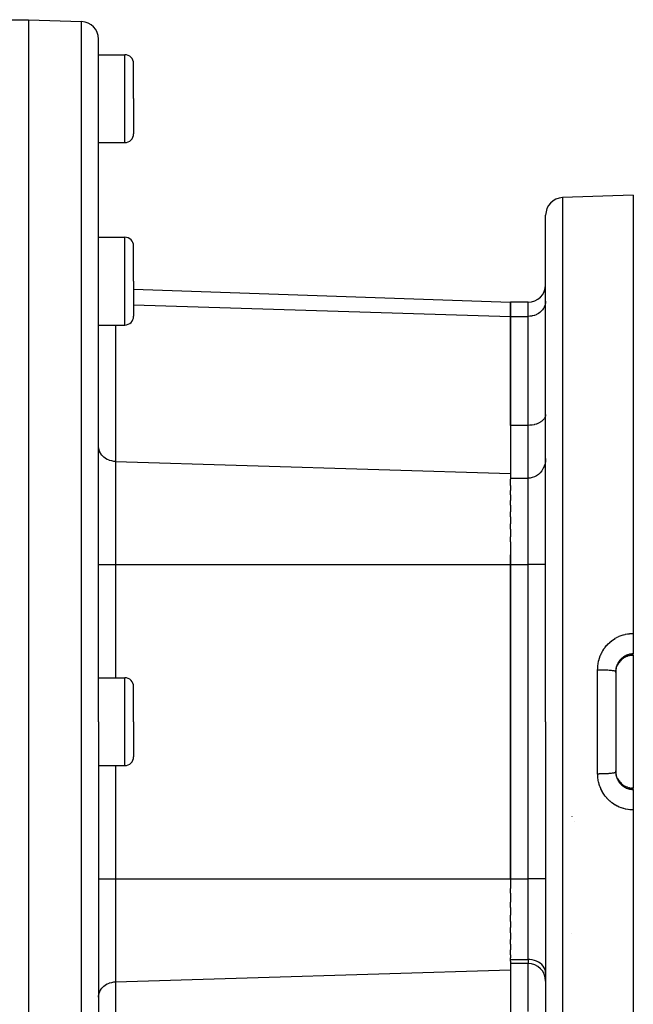
# Model space of a CAD drawing. Extents: x 24 to 1178, y -648 to 283.
# Drawn here: x 280 to 350, y -217 to -105 of the extents above; entities that cross this region are included whole.
import ezdxf

# ---------------------------------------------------------------- set-up
doc = ezdxf.new("R2010")
doc.units = 0
doc.linetypes.add('DASHED', pattern=[11.05, 8.7, -2.35])
doc.layers.get('0').update_dxf_attribs({"linetype": 'CONTINUOUS'})
doc.layers.add('NEVIDI', color=4, linetype='DASHED')

msp = doc.modelspace()

# ---------------------------------------------------------------- linework, layer by layer
at = {"color": 2}
for p, q in [((264, -104.999996), (281, -104.999996)), ((281, -104.999996), (287.069799, -105.211958)), ((281, -104.999996), (281, -184.999996)), ((289, -184.999996), (289, -107.21074)), ((289, -184.999996), (289, -107.21074)), ((289, -108.999996), (292, -108.999996)), ((293, -113.999996), (293, -109.999996)), ((293, -113.999996), (293, -109.999996)), ((293, -113.999996), (293, -117.999996)), ((293, -113.999996), (293, -117.999996)), ((289, -118.999996), (292, -118.999996)), ((289, -129.795414), (289, -118.999996)), ((289, -129.795414), (289, -118.999996)), ((350, -124.999996), (341.930201, -125.281799)), ((350, -124.999996), (350, -174.954926)), ((340, -184.999996), (340, -127.280581)), ((340, -184.999996), (340, -127.280581)), ((289, -129.795414), (292, -129.795414)), ((293, -134.795414), (293, -130.795414)), ((293, -134.795414), (293, -130.795414)), ((293, -134.795414), (293, -138.795414)), ((293, -134.795414), (293, -138.795414)), ((293, -135.702686), (336, -137.204279)), ((336, -137.204279), (336, -138.811974)), ((338, -137.204279), (336, -137.204279)), ((336, -138.811974), (336, -137.204279)), ((336, -138.811974), (336, -156.709833)), ((336, -151.233493), (336, -138.811974)), ((289, -139.795414), (292, -139.795414)), ((339.92833, -150.312943), (339.883038, -150.400682)), ((339.952881, -150.252607), (339.92833, -150.312943)), ((339.981999, -150.153323), (339.952881, -150.252607)), ((339.991676, -150.101822), (339.981999, -150.153323)), ((340, -149.992615), (339.991676, -150.101822)), ((338, -151.233493), (336, -151.233493)), ((338.182378, -151.228149), (338, -151.233493)), ((338.187609, -151.227838), (338.182378, -151.228149)), ((338.431625, -151.203327), (338.187609, -151.227838)), ((338.452598, -151.200288), (338.431625, -151.203327)), ((338.673968, -151.15869), (338.452598, -151.200288)), ((338.709167, -151.150408), (338.673968, -151.15869)), ((338.905579, -151.095072), (338.709167, -151.150408)), ((338.953162, -151.079179), (338.905579, -151.095072)), ((339.122915, -151.013585), (338.953162, -151.079179)), ((339.179891, -150.988141), (339.122915, -151.013585)), ((339.322292, -150.915772), (339.179891, -150.988141)), ((339.385408, -150.87912), (339.322292, -150.915772)), ((339.446831, -150.8403), (339.385408, -150.87912)), ((339.500643, -150.803404), (339.446831, -150.8403)), ((339.565985, -150.75442), (339.500643, -150.803404)), ((339.655118, -150.678568), (339.565985, -150.75442)), ((339.718473, -150.616515), (339.655118, -150.678568)), ((339.783282, -150.543482), (339.718473, -150.616515)), ((339.839925, -150.468417), (339.783282, -150.543482)), ((339.883038, -150.400682), (339.839925, -150.468417)), ((339.839992, -155.891878), (339.730654, -156.137047)), ((339.928295, -155.606949), (339.839992, -155.891878)), ((339.928362, -155.606678), (339.928295, -155.606949)), ((339.982005, -155.309735), (339.928362, -155.606678)), ((340, -155.006104), (339.982005, -155.309735)), ((336, -156.709833), (336, -157.246905)), ((338.953197, -156.979241), (338.709249, -157.103102)), ((339.17993, -156.820101), (338.953197, -156.979241)), ((339.385501, -156.628287), (339.17993, -156.820101)), ((339.566015, -156.4072), (339.385501, -156.628287)), ((339.566325, -156.406764), (339.566015, -156.4072)), ((339.695599, -156.202225), (339.566325, -156.406764)), ((339.718526, -156.160176), (339.695599, -156.202225)), ((339.730654, -156.137047), (339.718526, -156.160176)), ((336, -157.266899), (336, -157.246905)), ((336, -157.246905), (338, -157.246905)), ((336, -157.266899), (336, -157.376751)), ((336, -158.078816), (336, -157.376751)), ((336, -158.078816), (336, -158.649457)), ((338.187768, -157.23715), (338, -157.246905)), ((338.224825, -157.232902), (338.187768, -157.23715)), ((338.446763, -157.19102), (338.224825, -157.232902)), ((338.452608, -157.189528), (338.446763, -157.19102)), ((338.709249, -157.103102), (338.452608, -157.189528)), ((336, -159.147942), (336, -158.649457)), ((336, -159.147942), (336, -159.797782)), ((336, -160.34477), (336, -159.797782)), ((336, -160.34477), (336, -161.068337)), ((336, -161.650162), (336, -161.068337)), ((336, -161.650162), (336, -162.445553)), ((336, -163.04323), (336, -162.445553)), ((336, -163.04323), (336, -163.91854)), ((336, -164.501734), (336, -163.91854)), ((336, -164.501734), (336, -167.102138)), ((336, -167.102138), (336, -165.972432)), ((336, -167.102138), (336, -202.897854)), ((336, -202.897854), (336, -167.102138)), ((350, -174.954926), (350.000003, -177.271418)), ((350, -177.404676), (350, -177.271424)), ((348.295309, -178.351073), (348.230091, -178.461569)), ((348.367437, -178.245181), (348.295309, -178.351073)), ((348.445806, -178.144716), (348.367437, -178.245181)), ((348.530403, -178.049604), (348.445806, -178.144716)), ((348.621219, -177.959814), (348.530403, -178.049604)), ((348.718352, -177.875414), (348.621219, -177.959814)), ((348.821028, -177.797225), (348.718352, -177.875414)), ((348.92795, -177.726157), (348.821028, -177.797225)), ((349.038985, -177.662157), (348.92795, -177.726157)), ((349.154164, -177.605233), (349.038985, -177.662157)), ((349.273534, -177.555425), (349.154164, -177.605233)), ((349.396541, -177.513082), (349.273534, -177.555425)), ((349.521311, -177.478849), (349.396541, -177.513082)), ((349.647587, -177.452665), (349.521311, -177.478849)), ((349.775353, -177.434481), (349.647587, -177.452665)), ((349.904603, -177.424354), (349.775353, -177.434481)), ((350, -177.42259), (349.904603, -177.424354)), ((350, -177.404676), (350, -177.42259)), ((350, -177.42259), (350, -184.999996)), ((348, -179.272202), (348, -184.999996)), ((348, -179.272202), (348, -184.999996)), ((348, -179.386818), (348, -179.272202)), ((348, -179.386818), (348.001498, -179.309414)), ((348.001498, -179.309414), (348.002208, -179.292874)), ((348.002208, -179.292874), (348.008329, -179.204565)), ((348.008329, -179.204565), (348.010643, -179.18088)), ((348.010643, -179.18088), (348.012428, -179.164347)), ((348.012428, -179.164347), (348.028098, -179.053134)), ((348.028098, -179.053134), (348.030971, -179.036644)), ((348.030971, -179.036644), (348.047125, -178.955911)), ((348.047125, -178.955911), (348.053786, -178.926915)), ((348.053786, -178.926915), (348.057673, -178.910855)), ((348.057673, -178.910855), (348.087363, -178.803519)), ((348.087363, -178.803519), (348.092291, -178.787715)), ((348.092291, -178.787715), (348.116995, -178.714645)), ((348.116995, -178.714645), (348.128651, -178.683118)), ((348.128651, -178.683118), (348.134524, -178.667833)), ((348.230091, -178.461569), (348.177174, -178.566114)), ((289, -179.999996), (292, -179.999996)), ((293, -184.999996), (293, -180.999996)), ((293, -184.999996), (293, -180.999996)), ((281, -184.999996), (281, -264.999996)), ((289, -184.999996), (289, -262.789252)), ((289, -184.999996), (289, -262.789252)), ((293, -184.999996), (293, -188.999996)), ((293, -184.999996), (293, -188.999996)), ((340, -184.999996), (340, -242.719411)), ((340, -184.999996), (340, -242.719411)), ((348, -184.999996), (348, -190.727789)), ((348, -184.999996), (348, -190.72779)), ((350, -184.999996), (350, -192.577402)), ((289, -189.999996), (292, -189.999996)), ((348.002215, -190.707536), (348, -190.613174)), ((348.003068, -190.72418), (348.002215, -190.707536)), ((348.008313, -190.795518), (348.003068, -190.72418)), ((348.012366, -190.835306), (348.008313, -190.795518)), ((348.014269, -190.851671), (348.012366, -190.835306)), ((348.030648, -190.96156), (348.014269, -190.851671)), ((348.033586, -190.977702), (348.030648, -190.96156)), ((348.047123, -191.044083), (348.033586, -190.977702)), ((348.056975, -191.086308), (348.047123, -191.044083)), ((348.060982, -191.102378), (348.056975, -191.086308)), ((348.091432, -191.209557), (348.060982, -191.102378)), ((348.096507, -191.225436), (348.091432, -191.209557)), ((348.117014, -191.285377), (348.096507, -191.225436)), ((348.13405, -191.330926), (348.117014, -191.285377)), ((348.172305, -191.424234), (348.229688, -191.537736)), ((348.229688, -191.537736), (348.29426, -191.647276)), ((348.29426, -191.647276), (348.366036, -191.752875)), ((348.366036, -191.752875), (348.445112, -191.854407)), ((348.445112, -191.854407), (348.530371, -191.950345)), ((348.530371, -191.950345), (348.621217, -192.040184)), ((348.621217, -192.040184), (348.717603, -192.123998)), ((348.717603, -192.123998), (348.819579, -192.201745)), ((348.819579, -192.201745), (348.927215, -192.273372)), ((348.927215, -192.273372), (349.039377, -192.338018)), ((349.039377, -192.338018), (349.154836, -192.395056)), ((349.154836, -192.395056), (349.273541, -192.444575)), ((349.273541, -192.444575), (349.395481, -192.486583)), ((349.395481, -192.486583), (349.520686, -192.520991)), ((349.520686, -192.520991), (349.648417, -192.547475)), ((349.648417, -192.547475), (349.776744, -192.565685)), ((349.776744, -192.565685), (349.905555, -192.575694)), ((349.905555, -192.575694), (350, -192.577402)), ((350, -192.577402), (350, -192.595316)), ((350, -192.728568), (350, -192.595316)), ((350, -192.728568), (350, -195.045066)), ((350, -195.045066), (350, -244.999996)), ((336, -202.897854), (336, -204.023246)), ((336, -204.542428), (336, -204.023246)), ((336, -204.542428), (336, -205.569172)), ((336, -206.160225), (336, -205.569172)), ((336, -206.160225), (336, -207.059539)), ((336, -207.756955), (336, -207.059539)), ((336, -207.756955), (336, -208.441003)), ((336, -209.06309), (336, -208.441003)), ((336, -209.06309), (336, -209.807208)), ((336, -210.351151), (336, -209.807208)), ((336, -210.351151), (336, -211.019073)), ((336, -211.587384), (336, -211.019073)), ((336, -211.587384), (336, -211.910803)), ((336, -212.103963), (336, -211.910803)), ((336, -212.284889), (336, -212.103963)), ((336, -212.284889), (336, -213.290159)), ((338, -212.569611), (336, -212.569611)), ((336, -213.290159), (336, -231.188017))]:
    msp.add_line(p, q, dxfattribs=at)
for centre, radius, start, end in [((287, -107.21074), 2, 0, 88), ((292, -109.999996), 1, 0, 90), ((292, -117.999996), 1, 270, 360), ((342, -127.280581), 2, 91.999998, 180), ((292, -130.795414), 1, 0, 90), ((338, -135.204279), 2, 270, 360), ((292, -138.795414), 1, 270, 360), ((292, -180.999996), 1, 0, 90), ((292, -188.999996), 1, 270, 360), ((342.75, -209.249996), 0.25, 37.821676, 38.461538), ((338, -214.569611), 2, 0, 90)]:
    msp.add_arc(centre, radius, start, end, dxfattribs=at)
at = {"layer": 'NEVIDI', "color": 7, "linetype": 'CONTINUOUS'}
for p, q in [((287.069799, -184.999996), (287.069799, -105.211958)), ((292, -113.999996), (292, -108.999996)), ((292, -118.999996), (292, -113.999996)), ((341.930201, -125.281799), (341.930201, -184.999996)), ((292, -134.795414), (292, -129.795414)), ((292, -139.795414), (292, -134.795414)), ((293, -137.511557), (336, -138.811974)), ((338, -138.811974), (338, -137.204279)), ((339.718519, -137.965937), (339.655049, -138.052348)), ((339.783216, -137.86421), (339.718519, -137.965937)), ((339.839919, -137.758911), (339.783216, -137.86421)), ((339.883035, -137.663561), (339.839919, -137.758911)), ((339.928313, -137.539496), (339.883035, -137.663561)), ((339.95288, -137.453679), (339.928313, -137.539496)), ((339.981998, -137.311794), (339.95288, -137.453679)), ((339.991676, -137.237784), (339.981998, -137.311794)), ((340, -137.079924), (339.991676, -137.237784)), ((336, -138.811974), (338, -138.811974)), ((338.182281, -138.804766), (338, -138.811974)), ((338, -151.233493), (338, -138.811974)), ((338.187759, -138.804325), (338.182281, -138.804766)), ((338.431576, -138.771168), (338.187759, -138.804325)), ((338.452509, -138.767059), (338.431576, -138.771168)), ((338.673927, -138.71068), (338.452509, -138.767059)), ((338.70912, -138.699449), (338.673927, -138.71068)), ((338.905616, -138.624234), (338.70912, -138.699449)), ((338.953152, -138.602627), (338.905616, -138.624234)), ((339.122859, -138.513238), (338.953152, -138.602627)), ((339.179895, -138.478453), (339.122859, -138.513238)), ((339.322263, -138.379429), (339.179895, -138.478453)), ((339.385435, -138.329094), (339.322263, -138.379429)), ((339.500626, -138.224953), (339.385435, -138.329094)), ((339.566088, -138.157201), (339.500626, -138.224953)), ((339.655049, -138.052348), (339.566088, -138.157201)), ((290.930201, -139.795414), (290.930201, -155.34682)), ((338, -157.246905), (338, -151.233493)), ((289.009767, -153.786789), (289, -153.615824)), ((289.017297, -153.84313), (289.009767, -153.786789)), ((289.05391, -154.015262), (289.017297, -153.84313)), ((289.068831, -154.066311), (289.05391, -154.015262)), ((289.132807, -154.236462), (289.068831, -154.066311)), ((289.153801, -154.281903), (289.132807, -154.236462)), ((289.245149, -154.446711), (289.153801, -154.281903)), ((289.270694, -154.485954), (289.245149, -154.446711)), ((289.388765, -154.641953), (289.270694, -154.485954)), ((289.417377, -154.674823), (289.388765, -154.641953)), ((289.56132, -154.819007), (289.417377, -154.674823)), ((289.591519, -154.845513), (289.56132, -154.819007)), ((289.759618, -154.974533), (289.591519, -154.845513)), ((289.789877, -154.994846), (289.759618, -154.974533)), ((289.979915, -155.105646), (289.789877, -154.994846)), ((290.009333, -155.120461), (289.979915, -155.105646)), ((290.218621, -155.210216), (290.009333, -155.120461)), ((290.245859, -155.220023), (290.218621, -155.210216)), ((290.471132, -155.28622), (290.245859, -155.220023)), ((290.495304, -155.29182), (290.471132, -155.28622)), ((290.733248, -155.3324), (290.495304, -155.29182)), ((290.753603, -155.33468), (290.733248, -155.3324)), ((290.930201, -155.34682), (290.753603, -155.33468)), ((290.930201, -155.34682), (336, -156.709833)), ((290.930201, -155.34682), (290.930201, -167.102138)), ((338, -167.102138), (338, -157.246905)), ((289, -167.102138), (290.930201, -167.102138)), ((290.930201, -167.102138), (336, -167.102138)), ((290.930201, -167.102138), (290.930201, -179.999996)), ((336, -167.102138), (338, -167.102138)), ((338, -202.897854), (338, -167.102138)), ((340, -167.102138), (338, -167.102138)), ((349.08197, -175.051421), (349.116438, -175.043788)), ((349.116438, -175.043788), (349.330443, -175.003537)), ((349.330443, -175.003537), (349.365236, -174.99814)), ((349.365236, -174.99814), (349.579706, -174.971888)), ((349.579706, -174.971888), (349.614556, -174.968755)), ((349.614556, -174.968755), (349.829292, -174.956373)), ((349.829292, -174.956373), (349.864548, -174.95547)), ((349.864548, -174.95547), (350, -174.954926)), ((346.969247, -176.307955), (347.118784, -176.147541)), ((347.118784, -176.147541), (347.143789, -176.122356)), ((347.143789, -176.122356), (347.302053, -175.972627)), ((347.302053, -175.972627), (347.328619, -175.949025)), ((347.328619, -175.949025), (347.496136, -175.809401)), ((347.496136, -175.809401), (347.524144, -175.787519)), ((347.524144, -175.787519), (347.700992, -175.658176)), ((347.700992, -175.658176), (347.730559, -175.637956)), ((347.730559, -175.637956), (347.915411, -175.519959)), ((347.915411, -175.519959), (347.945955, -175.501804)), ((347.945955, -175.501804), (348.136588, -175.396535)), ((348.136588, -175.396535), (348.168208, -175.380363)), ((348.168208, -175.380363), (348.36426, -175.287809)), ((348.36426, -175.287809), (348.396446, -175.273844)), ((348.396446, -175.273844), (348.59734, -175.194155)), ((348.59734, -175.194155), (348.630636, -175.182156)), ((348.630636, -175.182156), (348.837094, -175.115114)), ((348.837094, -175.115114), (348.870929, -175.105308)), ((348.870929, -175.105308), (349.08197, -175.051421)), ((346.282411, -177.385294), (346.376192, -177.185469)), ((346.376192, -177.185469), (346.39246, -177.153429)), ((346.39246, -177.153429), (346.498033, -176.960567)), ((346.498033, -176.960567), (346.516171, -176.929737)), ((346.516171, -176.929737), (346.633573, -176.743639)), ((346.633573, -176.743639), (346.653698, -176.713836)), ((346.653698, -176.713836), (346.783059, -176.534639)), ((346.783059, -176.534639), (346.805167, -176.505947)), ((346.805167, -176.505947), (346.945556, -176.335028)), ((346.945556, -176.335028), (346.969247, -176.307955)), ((349.734951, -177.291201), (349.717518, -177.293732)), ((349.817349, -177.281305), (349.734951, -177.291201)), ((349.842142, -177.278993), (349.817349, -177.281305)), ((349.859557, -177.277552), (349.842142, -177.278993)), ((349.967144, -177.271982), (349.859557, -177.277552)), ((349.984603, -177.271616), (349.967144, -177.271982)), ((350.000003, -177.271418), (349.984603, -177.271616)), ((345.953642, -178.628647), (345.982701, -178.409048)), ((345.982701, -178.409048), (345.988501, -178.37357)), ((345.988501, -178.37357), (345.989912, -178.365217)), ((345.989912, -178.365217), (346.030828, -178.156519)), ((346.030828, -178.156519), (346.038858, -178.121141)), ((346.038858, -178.121141), (346.094715, -177.90585)), ((346.094715, -177.90585), (346.104872, -177.871109)), ((346.104872, -177.871109), (346.173914, -177.659326)), ((346.173914, -177.659326), (346.186258, -177.625094)), ((346.186258, -177.625094), (346.268084, -177.418447)), ((346.268084, -177.418447), (346.282411, -177.385294)), ((348.216741, -178.368124), (348.183396, -178.436832)), ((348.23112, -178.340436), (348.216741, -178.368124)), ((348.239349, -178.325056), (348.23112, -178.340436)), ((348.293002, -178.231962), (348.239349, -178.325056)), ((348.3022, -178.217105), (348.293002, -178.231962)), ((348.344951, -178.151616), (348.3022, -178.217105)), ((348.306913, -178.327026), (348.344934, -178.269401)), ((348.344934, -178.269401), (348.369303, -178.234653)), ((348.361748, -178.12734), (348.344951, -178.151616)), ((348.371915, -178.11301), (348.361748, -178.12734)), ((348.437445, -178.026583), (348.371915, -178.11301)), ((348.378947, -178.221332), (348.446881, -178.133618)), ((348.448565, -178.012842), (348.437445, -178.026583)), ((348.499481, -177.952938), (348.448565, -178.012842)), ((348.457282, -178.121051), (348.499455, -178.072173)), ((348.499455, -178.072173), (348.530392, -178.038287)), ((348.519442, -177.930706), (348.499481, -177.952938)), ((348.531303, -177.917807), (348.519442, -177.930706)), ((348.530392, -178.038287), (348.541666, -178.026323)), ((348.606741, -177.840762), (348.531303, -177.917807)), ((348.541666, -178.026323), (348.620161, -177.948231)), ((348.619343, -177.828671), (348.606741, -177.840762)), ((348.677811, -177.775208), (348.619343, -177.828671)), ((348.632151, -177.937047), (348.677686, -177.896213)), ((348.677686, -177.896213), (348.716096, -177.863673)), ((348.699222, -177.756658), (348.677811, -177.775208)), ((348.712574, -177.745355), (348.699222, -177.756658)), ((348.796945, -177.678346), (348.712574, -177.745355)), ((348.728998, -177.853112), (348.817759, -177.785135)), ((348.811035, -177.667858), (348.796945, -177.678346)), ((348.876873, -177.6213), (348.811035, -177.667858)), ((348.817759, -177.785135), (348.831156, -177.775545)), ((348.831156, -177.775545), (348.877167, -177.743857)), ((348.899985, -177.60587), (348.876873, -177.6213)), ((348.877167, -177.743857), (348.923622, -177.713741)), ((348.914805, -177.596213), (348.899985, -177.60587)), ((349.007831, -177.539658), (348.914805, -177.596213)), ((348.937522, -177.70508), (349.033387, -177.649508)), ((349.023293, -177.530909), (349.007831, -177.539658)), ((349.094396, -177.492921), (349.023293, -177.530909)), ((349.033387, -177.649508), (349.047809, -177.641749)), ((349.047809, -177.641749), (349.094412, -177.617701)), ((349.118998, -177.480609), (349.094396, -177.492921)), ((349.094412, -177.617701), (349.147258, -177.592258)), ((349.134752, -177.472941), (349.118998, -177.480609)), ((349.233111, -177.428772), (349.134752, -177.472941)), ((349.147258, -177.592258), (349.162217, -177.585397)), ((349.162217, -177.585397), (349.265188, -177.542087)), ((349.249307, -177.422091), (349.233111, -177.428772)), ((349.326104, -177.392593), (349.249307, -177.422091)), ((349.265188, -177.542087), (349.280778, -177.536107)), ((349.280778, -177.536107), (349.326033, -177.519579)), ((349.350224, -177.384054), (349.326104, -177.392593)), ((349.366847, -177.378366), (349.350224, -177.384054)), ((349.470319, -177.346498), (349.366847, -177.378366)), ((349.487427, -177.341803), (349.470319, -177.346498)), ((349.568566, -177.321692), (349.487427, -177.341803)), ((349.526157, -177.460591), (349.568457, -177.450936)), ((349.568457, -177.450936), (349.634935, -177.437667)), ((349.593326, -177.316248), (349.568566, -177.321692)), ((349.610655, -177.312628), (349.593326, -177.316248)), ((349.717518, -177.293732), (349.610655, -177.312628)), ((349.634935, -177.437667), (349.651237, -177.434763)), ((349.651237, -177.434763), (349.761272, -177.418714)), ((349.761272, -177.418714), (349.77765, -177.416848)), ((349.77765, -177.416848), (349.817665, -177.412852)), ((349.817665, -177.412852), (349.888907, -177.407707)), ((349.888907, -177.407707), (349.905592, -177.406864)), ((349.905592, -177.406864), (350, -177.404676)), ((345.930201, -179.074332), (345.932872, -178.923119)), ((345.930201, -184.999996), (345.930201, -179.074332)), ((345.930201, -179.074332), (346.076607, -179.074357)), ((345.932872, -178.923119), (345.934317, -178.886823)), ((345.934317, -178.886823), (345.949971, -178.664855)), ((345.949971, -178.664855), (345.953642, -178.628647)), ((346.076607, -179.074357), (346.089817, -179.074412)), ((346.089817, -179.074412), (346.147091, -179.074748)), ((346.147091, -179.074748), (346.327517, -179.076884)), ((346.327517, -179.076884), (346.342322, -179.077133)), ((346.342322, -179.077133), (346.39717, -179.078155)), ((346.39717, -179.078155), (346.573364, -179.082522)), ((346.573364, -179.082522), (346.589397, -179.083005)), ((346.589397, -179.083005), (346.640799, -179.084649)), ((346.640799, -179.084649), (346.80993, -179.091173)), ((346.80993, -179.091173), (346.827059, -179.091934)), ((346.827059, -179.091934), (346.874176, -179.094126)), ((346.874176, -179.094126), (347.033911, -179.10272)), ((347.033911, -179.10272), (347.051419, -179.103778)), ((347.051419, -179.103778), (347.093653, -179.106435)), ((347.093653, -179.106435), (347.241116, -179.116946)), ((347.241116, -179.116946), (347.258654, -179.118336)), ((347.258654, -179.118336), (347.295726, -179.121381)), ((347.295726, -179.121381), (347.428758, -179.133655)), ((347.428758, -179.133655), (347.445589, -179.135377)), ((347.445589, -179.135377), (347.477269, -179.138734)), ((347.477269, -179.138734), (347.593571, -179.152562)), ((347.593571, -179.152562), (347.609142, -179.154622)), ((347.609142, -179.154622), (347.635303, -179.158214)), ((347.635303, -179.158214), (347.732966, -179.173364)), ((347.732966, -179.173364), (347.746786, -179.175778)), ((347.746786, -179.175778), (347.767224, -179.1795)), ((347.767224, -179.1795), (347.844946, -179.195765)), ((347.844946, -179.195765), (347.856241, -179.198494)), ((347.856241, -179.198494), (347.871043, -179.202258)), ((347.871043, -179.202258), (347.927411, -179.219346)), ((347.927411, -179.219346), (347.93565, -179.222383)), ((347.93565, -179.222383), (347.94511, -179.226134)), ((347.94511, -179.226134), (347.979315, -179.243801)), ((347.979315, -179.243801), (347.983842, -179.247088)), ((347.983842, -179.247088), (347.988227, -179.250756)), ((347.988227, -179.250756), (347.999688, -179.268707)), ((348.00206, -179.181164), (348, -179.272202)), ((348.002934, -179.163616), (348.00206, -179.181164)), ((348.008301, -179.089918), (348.002934, -179.163616)), ((348.011709, -179.055912), (348.008301, -179.089918)), ((348.01368, -179.038527), (348.011709, -179.055912)), ((348.029153, -178.93209), (348.01368, -179.038527)), ((348.032208, -178.914885), (348.029153, -178.93209)), ((348.047113, -178.840946), (348.032208, -178.914885)), ((348.054333, -178.809532), (348.047113, -178.840946)), ((348.058466, -178.792527), (348.054333, -178.809532)), ((348.087269, -178.688449), (348.058466, -178.792527)), ((348.092496, -178.671643), (348.087269, -178.688449)), ((348.116992, -178.599007), (348.092496, -178.671643)), ((348.128066, -178.568914), (348.116992, -178.599007)), ((348.134364, -178.552439), (348.128066, -178.568914)), ((348.176141, -178.452725), (348.134364, -178.552439)), ((348.134524, -178.667833), (348.177498, -178.565937)), ((348.183396, -178.436832), (348.176141, -178.452725)), ((348.177498, -178.565937), (348.184399, -178.550946)), ((348.184399, -178.550946), (348.21674, -178.484736)), ((292, -184.999996), (292, -179.999996)), ((287.069799, -264.788034), (287.069799, -184.999996)), ((292, -189.999996), (292, -184.999996)), ((341.930201, -184.999996), (341.930201, -244.718193)), ((345.930201, -190.92566), (345.930201, -184.999996)), ((290.930201, -189.999996), (290.930201, -202.897854)), ((347.960369, -190.767009), (347.983842, -190.752901)), ((347.983842, -190.752901), (347.988227, -190.749233)), ((347.988227, -190.749233), (347.994634, -190.742273)), ((347.994634, -190.742273), (348, -190.727789)), ((348, -190.727789), (348.00134, -190.801249)), ((345.930201, -190.925657), (345.965487, -190.925748)), ((345.934328, -191.113253), (345.930201, -190.92566)), ((345.936084, -191.149568), (345.934328, -191.113253)), ((345.953723, -191.372181), (345.936084, -191.149568)), ((345.957709, -191.408302), (345.953723, -191.372181)), ((345.989056, -191.629556), (345.957709, -191.408302)), ((345.965487, -190.925748), (346.089695, -190.92558)), ((345.98994, -191.634774), (345.989056, -191.629556)), ((345.995252, -191.665337), (345.98994, -191.634774)), ((346.040163, -191.884556), (345.995252, -191.665337)), ((346.089695, -190.92558), (346.147087, -190.925243)), ((346.147087, -190.925243), (346.217609, -190.924605)), ((346.217609, -190.924605), (346.342371, -190.922858)), ((346.342371, -190.922858), (346.397168, -190.921838)), ((346.397168, -190.921838), (346.466317, -190.920323)), ((346.466317, -190.920323), (346.589446, -190.916986)), ((346.589446, -190.916986), (346.6408, -190.915342)), ((346.6408, -190.915342), (346.707264, -190.912987)), ((346.707264, -190.912987), (346.827136, -190.908054)), ((346.827136, -190.908054), (346.874177, -190.905865)), ((346.874177, -190.905865), (346.937309, -190.90269)), ((346.937309, -190.90269), (347.05139, -190.896215)), ((347.05139, -190.896215), (347.093654, -190.893556)), ((347.093654, -190.893556), (347.152166, -190.889625)), ((347.152166, -190.889625), (347.258655, -190.881655)), ((347.258655, -190.881655), (347.295826, -190.878601)), ((347.295826, -190.878601), (347.3488, -190.873979)), ((347.3488, -190.873979), (347.445598, -190.864612)), ((347.445598, -190.864612), (347.477357, -190.861246)), ((347.477357, -190.861246), (347.524041, -190.855998)), ((347.524041, -190.855998), (347.609159, -190.845365)), ((347.609159, -190.845365), (347.635303, -190.841775)), ((347.635303, -190.841775), (347.674897, -190.835994)), ((347.674897, -190.835994), (347.74682, -190.824206)), ((347.74682, -190.824206), (347.767224, -190.820491)), ((347.767224, -190.820491), (347.799278, -190.814237)), ((347.799278, -190.814237), (347.856266, -190.80149)), ((347.856266, -190.80149), (347.871043, -190.797732)), ((347.871043, -190.797732), (347.894866, -190.791135)), ((347.894866, -190.791135), (347.93565, -190.777607)), ((347.93565, -190.777607), (347.94511, -190.773855)), ((347.94511, -190.773855), (347.960369, -190.767009)), ((348.00134, -190.801249), (348.002064, -190.818901)), ((348.002064, -190.818901), (348.008332, -190.910408)), ((348.008332, -190.910408), (348.00993, -190.927059)), ((348.00993, -190.927059), (348.011762, -190.944556)), ((348.011762, -190.944556), (348.026461, -191.051959)), ((348.026461, -191.051959), (348.029403, -191.069337)), ((348.029403, -191.069337), (348.04706, -191.158794)), ((348.04706, -191.158794), (348.05092, -191.175883)), ((348.05092, -191.175883), (348.054965, -191.193087)), ((348.054965, -191.193087), (348.083036, -191.297532)), ((348.083036, -191.297532), (348.08812, -191.314312)), ((348.08812, -191.314312), (348.117031, -191.401096)), ((348.117031, -191.401096), (348.122493, -191.416123)), ((348.122493, -191.416123), (348.128589, -191.432465)), ((348.128589, -191.432465), (348.169259, -191.531835)), ((348.169259, -191.531835), (348.176363, -191.54775)), ((348.176363, -191.54775), (348.216772, -191.631887)), ((348.241465, -191.562042), (348.216761, -191.515342)), ((348.216772, -191.631887), (348.223268, -191.644522)), ((348.223268, -191.644522), (348.23139, -191.660016)), ((348.23139, -191.660016), (348.284649, -191.754231)), ((348.284649, -191.754231), (348.293818, -191.769316)), ((348.293818, -191.769316), (348.345115, -191.848616)), ((348.345115, -191.848616), (348.35301, -191.86012)), ((348.35301, -191.86012), (348.363053, -191.874508)), ((348.363053, -191.874508), (348.427397, -191.960808)), ((348.45658, -191.8781), (348.387405, -191.790154)), ((348.467305, -191.890855), (348.45658, -191.8781)), ((346.048544, -191.919908), (346.040163, -191.884556)), ((346.106431, -192.134399), (346.048544, -191.919908)), ((346.116911, -192.168959), (346.106431, -192.134399)), ((346.187423, -192.378166), (346.116911, -192.168959)), ((346.199941, -192.411858), (346.187423, -192.378166)), ((346.282913, -192.615777), (346.199941, -192.411858)), ((346.297498, -192.648686), (346.282913, -192.615777)), ((346.39307, -192.847555), (346.297498, -192.648686)), ((346.409705, -192.8796), (346.39307, -192.847555)), ((346.517689, -193.072717), (346.409705, -192.8796)), ((348.427397, -191.960808), (348.438278, -191.974483)), ((348.438278, -191.974483), (348.49942, -192.047019)), ((348.49938, -191.927737), (348.467305, -191.890855)), ((348.49942, -192.047019), (348.507723, -192.056345)), ((348.507723, -192.056345), (348.519416, -192.069284)), ((348.519416, -192.069284), (348.593991, -192.146781)), ((348.632228, -192.063026), (348.55298, -191.985477)), ((348.593991, -192.146781), (348.606517, -192.159013)), ((348.606517, -192.159013), (348.677849, -192.224798)), ((348.644268, -192.074074), (348.632228, -192.063026)), ((348.677742, -192.103852), (348.644268, -192.074074)), ((348.728223, -192.146282), (348.677742, -192.103852)), ((348.677849, -192.224798), (348.686128, -192.23203)), ((348.686128, -192.23203), (348.699453, -192.243504)), ((348.699453, -192.243504), (348.784089, -192.311875)), ((348.784089, -192.311875), (348.798105, -192.322487)), ((348.798105, -192.322487), (348.877157, -192.378876)), ((348.843172, -192.232916), (348.829719, -192.223438)), ((348.876996, -192.256023), (348.843172, -192.232916)), ((348.936743, -192.294431), (348.876996, -192.256023)), ((348.877157, -192.378876), (348.886283, -192.385023)), ((348.886283, -192.385023), (348.900898, -192.394718)), ((348.900898, -192.394718), (348.992352, -192.451403)), ((348.992352, -192.451403), (349.007526, -192.460173)), ((349.007526, -192.460173), (349.094346, -192.50707)), ((349.094416, -192.382297), (349.062886, -192.366195)), ((349.094346, -192.50707), (349.102371, -192.511132)), ((349.102371, -192.511132), (349.118023, -192.518926)), ((349.118023, -192.518926), (349.216202, -192.564073)), ((349.216202, -192.564073), (349.232386, -192.570917)), ((349.232386, -192.570917), (349.326033, -192.607367)), ((349.326019, -192.480414), (349.295969, -192.469574)), ((349.326033, -192.607367), (349.333845, -192.61017)), ((349.333845, -192.61017), (349.35055, -192.616045)), ((349.35055, -192.616045), (349.45404, -192.648872)), ((349.45404, -192.648872), (349.47095, -192.653665)), ((349.47095, -192.653665), (349.568332, -192.678252)), ((349.568739, -192.549121), (349.541822, -192.543092)), ((349.568332, -192.678252), (349.57565, -192.679895)), ((349.57565, -192.679895), (349.592749, -192.683624)), ((349.592749, -192.683624), (349.698605, -192.703332)), ((349.698605, -192.703332), (349.715874, -192.706003)), ((349.715874, -192.706003), (349.817672, -192.718692)), ((349.817259, -192.587131), (349.795383, -192.585042)), ((349.906532, -192.593186), (349.817259, -192.587131)), ((349.817672, -192.718692), (349.822909, -192.719205)), ((349.822909, -192.719205), (349.840356, -192.720814)), ((349.840356, -192.720814), (349.948445, -192.727435)), ((349.923106, -192.593876), (349.906532, -192.593186)), ((350, -192.595316), (349.923106, -192.593876)), ((349.948445, -192.727435), (349.966249, -192.727973)), ((349.966249, -192.727973), (350, -192.728567)), ((346.536335, -193.10375), (346.517689, -193.072717)), ((346.65613, -193.289769), (346.536335, -193.10375)), ((346.67659, -193.319467), (346.65613, -193.289769)), ((346.806808, -193.496412), (346.67659, -193.319467)), ((346.828902, -193.524544), (346.806808, -193.496412)), ((346.969066, -193.69196), (346.828902, -193.524544)), ((346.992783, -193.718556), (346.969066, -193.69196)), ((347.143039, -193.87683), (346.992783, -193.718556)), ((347.168472, -193.901992), (347.143039, -193.87683)), ((347.329217, -194.05129), (347.168472, -193.901992)), ((347.356304, -194.074907), (347.329217, -194.05129)), ((347.52649, -194.214138), (347.356304, -194.074907)), ((347.554888, -194.235916), (347.52649, -194.214138)), ((347.732145, -194.363143), (347.554888, -194.235916)), ((347.761546, -194.382863), (347.732145, -194.363143)), ((347.945284, -194.497871), (347.761546, -194.382863)), ((347.975811, -194.515665), (347.945284, -194.497871)), ((348.166242, -194.618713), (347.975811, -194.515665)), ((348.197872, -194.634551), (348.166242, -194.618713)), ((348.39538, -194.72569), (348.197872, -194.634551)), ((348.428116, -194.73955), (348.39538, -194.72569)), ((348.631456, -194.818102), (348.428116, -194.73955)), ((348.664991, -194.82984), (348.631456, -194.818102)), ((348.87209, -194.894986), (348.664991, -194.82984)), ((348.906044, -194.904489), (348.87209, -194.894986)), ((349.115882, -194.956086), (348.906044, -194.904489)), ((349.150058, -194.963345), (349.115882, -194.956086)), ((349.361958, -195.001343), (349.150058, -194.963345)), ((349.396601, -195.006422), (349.361958, -195.001343)), ((349.61095, -195.030885), (349.396601, -195.006422)), ((349.645994, -195.033751), (349.61095, -195.030885)), ((349.8625, -195.044469), (349.645994, -195.033751)), ((349.897889, -195.045082), (349.8625, -195.044469)), ((350, -195.045066), (349.897889, -195.045082)), ((343.017102, -195.825947), (343.016869, -195.823306)), ((343.278909, -196.387082), (343.278198, -196.38617)), ((289, -202.897854), (290.930201, -202.897854)), ((290.930201, -202.897854), (336, -202.897854)), ((290.930201, -202.897854), (290.930201, -214.653172)), ((336, -202.897854), (338, -202.897854)), ((340, -202.897854), (338, -202.897854)), ((338, -212.103963), (338, -202.897854)), ((336, -212.103963), (338, -212.103963)), ((338.187759, -212.110739), (338, -212.103963)), ((338, -212.103963), (338, -212.569611)), ((338, -218.035688), (338, -212.569611)), ((338.452449, -212.14374), (338.187759, -212.110739)), ((338.70912, -212.203644), (338.452449, -212.14374)), ((338.953087, -212.289387), (338.70912, -212.203644)), ((339.179895, -212.399415), (338.953087, -212.289387)), ((339.385463, -212.531746), (339.179895, -212.399415)), ((339.566088, -212.683999), (339.385463, -212.531746)), ((339.718519, -212.853432), (339.566088, -212.683999)), ((339.839921, -213.036832), (339.718519, -212.853432)), ((339.928313, -213.231198), (339.839921, -213.036832)), ((290.930201, -214.653172), (336, -213.290159)), ((339.981997, -213.432907), (339.928313, -213.231198)), ((340, -213.638314), (339.981997, -213.432907)), ((289.270694, -215.514038), (289.388765, -215.358038)), ((289.388765, -215.358038), (289.417377, -215.325169)), ((289.417377, -215.325169), (289.56132, -215.180984)), ((289.56132, -215.180984), (289.591519, -215.154479)), ((289.591519, -215.154479), (289.759581, -215.025484)), ((289.759581, -215.025484), (289.789885, -215.005141)), ((289.789885, -215.005141), (289.979915, -214.894346)), ((289.979915, -214.894346), (290.009333, -214.879531)), ((290.009333, -214.879531), (290.218621, -214.789776)), ((290.218621, -214.789776), (290.245859, -214.779969)), ((290.245859, -214.779969), (290.471132, -214.713772)), ((290.471132, -214.713772), (290.495304, -214.708172)), ((290.495304, -214.708172), (290.733122, -214.667607)), ((290.733122, -214.667607), (290.753654, -214.665306)), ((290.753654, -214.665306), (290.930201, -214.653172)), ((290.930201, -214.653172), (290.930201, -230.204577)), ((289, -216.384168), (289.009767, -216.213203)), ((289.009767, -216.213203), (289.017298, -216.156861)), ((289.017298, -216.156861), (289.05391, -215.984731)), ((289.05391, -215.984731), (289.06883, -215.933683)), ((289.06883, -215.933683), (289.132807, -215.763528)), ((289.132807, -215.763528), (289.153801, -215.718089)), ((289.153801, -215.718089), (289.245149, -215.553281)), ((289.245149, -215.553281), (289.270694, -215.514038))]:
    msp.add_line(p, q, dxfattribs=at)

doc.saveas('drawing.dxf')
